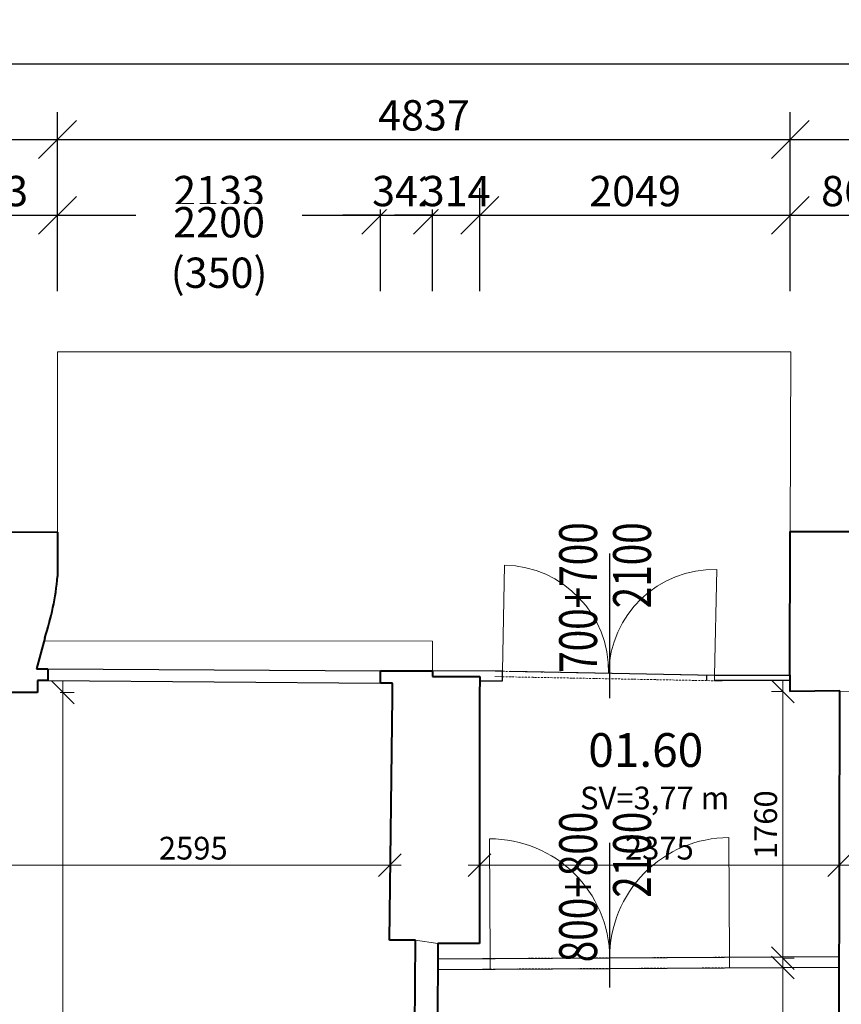
# Model space of a CAD drawing. Units: millimetres. Extents: x -737523 to 8018392, y -67163 to 473636.
# Drawn here: x 392203 to 397627, y 225682 to 232181 of the extents above; entities that cross this region are included whole.
import ezdxf
from ezdxf import colors
from ezdxf.entities.mleader import LeaderData, LeaderLine
from ezdxf.enums import TextEntityAlignment as Align
from ezdxf.math import Vec2, Vec3

# ---------------------------------------------------------------- set-up
doc = ezdxf.new("R2010")
doc.units = ezdxf.units.MM
doc.linetypes.add('ACAD_ISO12W100', pattern=[21, 12, -3, 0, -3, 0, -3])
doc.layers.get('0').update_dxf_attribs({"color": 252})
doc.layers.get('Defpoints').update_dxf_attribs({"color": 252})
for name, color, linetype, lineweight in [('1NP ostatne', 252, 'Continuous', 13), ('AP_VYPO_DVERE bez PO', 252, 'Continuous', 20), ('AP_VYPO_ZARUBEN bez PO', 252, 'Continuous', 20), ('GC3_A_T_DESCR_A', 252, 'Continuous', 20), ('JF_HORDIM', 252, 'Continuous', 0), ('JF_ROOMNR', 252, 'Continuous', 30), ('Steny 1NP', 252, 'Continuous', 40), ('Tenke 1NP', 252, 'Continuous', 13), ('Tenke 2NP', 252, 'Continuous', 13)]:
    doc.layers.add(name, color=color, linetype=linetype, lineweight=lineweight)
doc.layers.add('1NP_dvere okna', color=252, linetype='Continuous')
doc.layers.add('koty', color=252, linetype='Continuous')
doc.styles.add('ISOCP', font='isocpeur.ttf')
doc.styles.add('ISOCPEUR', font='isocpeur.ttf', dxfattribs={"height": 497})
doc.styles.add('ROMANS', font='ic-romans.shx', dxfattribs={"width": 0.8})
doc.styles.get("Standard").update_dxf_attribs({"font": 'ic-simplex.shx', "width": 0.8})
doc.dimstyles.new('CADKON', dxfattribs={"dimscale": 100, "dimtxt": 2, "dimasz": 2.5, "dimexe": 1.8, "dimexo": 5, "dimgap": 0.6, "dimtad": 1, "dimrnd": 1, "dimtxsty": 'Standard', "dimblk1": 'OBLIQUE', "dimblk2": 'OBLIQUE', "dimsah": 1, "dimcen": 2.5, "dimadec": 1, "dimazin": 2, "dimtfac": 1, "dimtix": 1, "dimtmove": 2, "dimatfit": 3, "dimldrblk": 'OPEN30', "dimfxl": 5, "dimfxlon": 1, "dimtfill": 1, "dimtfillclr": 256, "dimtolj": 1, "dimarcsym": 0})
doc.dimstyles.new('M_50 - VONKAJSKY', dxfattribs={"dimscale": 75, "dimtxt": 2, "dimasz": 2, "dimexe": 1, "dimexo": 2, "dimgap": 0.5, "dimtad": 1, "dimrnd": 1, "dimzin": 9, "dimtxsty": 'ISOCP', "dimblk": 'OBLIQUE', "dimcen": 2, "dimdle": 1, "dimclrd": 256, "dimclre": 256, "dimclrt": 7, "dimadec": 0, "dimazin": 0, "dimtfac": 1, "dimtix": 1, "dimtmove": 2, "dimatfit": 3, "dimfxl": 6, "dimfxlon": 1, "dimtolj": 1, "dimtzin": 0, "dimlwd": -1, "dimlwe": -1, "dimarcsym": 0})

# ---------------------------------------------------------------- blocks, each defined once
blk = doc.blocks.new('_Oblique')
at = {"color": 0, "linetype": 'ByBlock', "lineweight": -2}
blk.add_line((-0.5, -0.5), (0.5, 0.5), dxfattribs=at)
blk = doc.blocks.new('*D243')
at = {"layer": 'Defpoints', "color": 0, "transparency": 16777216}
for p in [(392453, 230890), (391609.7, 228801.6), (392453, 228799.5)]:
    blk.add_point(p, dxfattribs=at)
at = {"layer": 'JF_HORDIM', "color": 0, "lineweight": -2, "transparency": 16777216}
for p, q in [((391609.7, 230390), (391609.7, 231070)), ((392453, 230390), (392453, 231070)), ((391609.7, 230890), (392453, 230890))]:
    blk.add_line(p, q, dxfattribs=at)
at = {"layer": 'JF_HORDIM', "color": 0, "lineweight": -2, "transparency": 16777216, "xscale": 250, "yscale": 250, "zscale": 250, "rotation": 180}
blk.add_blockref('_Oblique', (391609.7, 230890), dxfattribs=at)
at = {"layer": 'JF_HORDIM', "color": 0, "lineweight": -2, "transparency": 16777216, "xscale": 250, "yscale": 250, "zscale": 250}
blk.add_blockref('_Oblique', (392453, 230890), dxfattribs=at)
at = {"layer": 'JF_HORDIM', "color": 0, "transparency": 16777216, "insert": (392031.4, 231050), "char_height": 200, "attachment_point": 5, "bg_fill": 3, "box_fill_scale": 1.1, "bg_fill_color": 256, "bg_fill_true_color": 13158600, "bg_fill_transparency": 0}
blk.add_mtext('\\A1;843', dxfattribs=at)
blk = doc.blocks.new('_Open30')
at = {"color": 0, "lineweight": -2}
for p, q in [((-1, 0.268), (0, 0)), ((0, 0), (-1, -0.268)), ((0, 0), (-1, 0))]:
    blk.add_line(p, q, dxfattribs=at)
blk = doc.blocks.new('*D244')
at = {"layer": 'Defpoints', "color": 0, "transparency": 16777216}
for p in [(394585.9, 230890), (392453, 228799.5), (394585.9, 227882.4)]:
    blk.add_point(p, dxfattribs=at)
at = {"layer": 'JF_HORDIM', "color": 0, "lineweight": -2, "transparency": 16777216}
for p, q in [((392453, 230390), (392453, 231070)), ((394585.9, 230390), (394585.9, 231070)), ((392453, 230890), (394585.9, 230890))]:
    blk.add_line(p, q, dxfattribs=at)
at = {"layer": 'JF_HORDIM', "color": 0, "lineweight": -2, "transparency": 16777216, "xscale": 250, "yscale": 250, "zscale": 250, "rotation": 180}
blk.add_blockref('_Oblique', (392453, 230890), dxfattribs=at)
at = {"layer": 'JF_HORDIM', "color": 0, "lineweight": -2, "transparency": 16777216, "xscale": 250, "yscale": 250, "zscale": 250}
blk.add_blockref('_Oblique', (394585.9, 230890), dxfattribs=at)
at = {"layer": 'JF_HORDIM', "color": 0, "transparency": 16777216, "insert": (393519.4, 231050), "char_height": 200, "attachment_point": 5, "bg_fill": 3, "box_fill_scale": 1.1, "bg_fill_color": 256, "bg_fill_true_color": 13158600, "bg_fill_transparency": 0}
blk.add_mtext('\\A1;2133', dxfattribs=at)
at = {"layer": 'JF_HORDIM', "color": 0, "transparency": 16777216, "insert": (393519.4, 230677.6), "char_height": 200, "attachment_point": 5, "bg_fill": 3, "box_fill_scale": 1.1, "bg_fill_color": 256, "bg_fill_true_color": 13158600, "bg_fill_transparency": 0}
blk.add_mtext('\\A1;2200 (350)', dxfattribs=at)
blk = doc.blocks.new('*D245')
at = {"layer": 'Defpoints', "color": 0, "transparency": 16777216}
for p in [(394927.6, 230890), (394585.9, 227882.4), (394927.6, 227882.4)]:
    blk.add_point(p, dxfattribs=at)
at = {"layer": 'JF_HORDIM', "color": 0, "lineweight": -2, "transparency": 16777216}
for p, q in [((394585.9, 230390), (394585.9, 231070)), ((394927.6, 230390), (394927.6, 231070)), ((394585.9, 230890), (394335.9, 230890)), ((394585.9, 230890), (394927.6, 230890)), ((394927.6, 230890), (395177.6, 230890))]:
    blk.add_line(p, q, dxfattribs=at)
at = {"layer": 'JF_HORDIM', "color": 0, "lineweight": -2, "transparency": 16777216, "xscale": 250, "yscale": 250, "zscale": 250}
blk.add_blockref('_Oblique', (394585.9, 230890), dxfattribs=at)
at = {"layer": 'JF_HORDIM', "color": 0, "lineweight": -2, "transparency": 16777216, "xscale": 250, "yscale": 250, "zscale": 250, "rotation": 180}
blk.add_blockref('_Oblique', (394927.6, 230890), dxfattribs=at)
at = {"layer": 'JF_HORDIM', "color": 0, "transparency": 16777216, "insert": (394756.7, 231050), "char_height": 200, "attachment_point": 5, "bg_fill": 3, "box_fill_scale": 1.1, "bg_fill_color": 256, "bg_fill_true_color": 13158600, "bg_fill_transparency": 0}
blk.add_mtext('\\A1;342', dxfattribs=at)
blk = doc.blocks.new('*D246')
at = {"layer": 'Defpoints', "color": 0, "transparency": 16777216}
for p in [(395241.4, 230890), (394927.6, 227882.4), (395241.4, 227845.1)]:
    blk.add_point(p, dxfattribs=at)
at = {"layer": 'JF_HORDIM', "color": 0, "lineweight": -2, "transparency": 16777216}
for p, q in [((394927.6, 230390), (394927.6, 231070)), ((395241.4, 230390), (395241.4, 231070)), ((394927.6, 230890), (394677.6, 230890)), ((394927.6, 230890), (395241.4, 230890)), ((395241.4, 230890), (395491.4, 230890))]:
    blk.add_line(p, q, dxfattribs=at)
at = {"layer": 'JF_HORDIM', "color": 0, "lineweight": -2, "transparency": 16777216, "xscale": 250, "yscale": 250, "zscale": 250}
blk.add_blockref('_Oblique', (394927.6, 230890), dxfattribs=at)
at = {"layer": 'JF_HORDIM', "color": 0, "lineweight": -2, "transparency": 16777216, "xscale": 250, "yscale": 250, "zscale": 250, "rotation": 180}
blk.add_blockref('_Oblique', (395241.4, 230890), dxfattribs=at)
at = {"layer": 'JF_HORDIM', "color": 0, "transparency": 16777216, "insert": (395084.5, 231050), "char_height": 200, "attachment_point": 5, "bg_fill": 3, "box_fill_scale": 1.1, "bg_fill_color": 256, "bg_fill_true_color": 13158600, "bg_fill_transparency": 0}
blk.add_mtext('\\A1;314', dxfattribs=at)
blk = doc.blocks.new('*D247')
at = {"layer": 'Defpoints', "color": 0, "transparency": 16777216}
for p in [(397290.5, 230890), (397290.5, 228802.4), (395241.4, 227845.1)]:
    blk.add_point(p, dxfattribs=at)
at = {"layer": 'JF_HORDIM', "color": 0, "lineweight": -2, "transparency": 16777216}
for p, q in [((395241.4, 230390), (395241.4, 231070)), ((397290.5, 230390), (397290.5, 231070)), ((395241.4, 230890), (397290.5, 230890))]:
    blk.add_line(p, q, dxfattribs=at)
at = {"layer": 'JF_HORDIM', "color": 0, "lineweight": -2, "transparency": 16777216, "xscale": 250, "yscale": 250, "zscale": 250, "rotation": 180}
blk.add_blockref('_Oblique', (395241.4, 230890), dxfattribs=at)
at = {"layer": 'JF_HORDIM', "color": 0, "lineweight": -2, "transparency": 16777216, "xscale": 250, "yscale": 250, "zscale": 250}
blk.add_blockref('_Oblique', (397290.5, 230890), dxfattribs=at)
at = {"layer": 'JF_HORDIM', "color": 0, "transparency": 16777216, "insert": (396265.9, 231050), "char_height": 200, "attachment_point": 5, "bg_fill": 3, "box_fill_scale": 1.1, "bg_fill_color": 256, "bg_fill_true_color": 13158600, "bg_fill_transparency": 0}
blk.add_mtext('\\A1;2049', dxfattribs=at)
blk = doc.blocks.new('*D248')
at = {"layer": 'Defpoints', "color": 0, "transparency": 16777216}
for p in [(398152.1, 230890), (397290.5, 228802.4), (398152.1, 228802.4)]:
    blk.add_point(p, dxfattribs=at)
at = {"layer": 'JF_HORDIM', "color": 0, "lineweight": -2, "transparency": 16777216}
for p, q in [((397290.5, 230390), (397290.5, 231070)), ((398152.1, 230390), (398152.1, 231070)), ((397290.5, 230890), (398152.1, 230890))]:
    blk.add_line(p, q, dxfattribs=at)
at = {"layer": 'JF_HORDIM', "color": 0, "lineweight": -2, "transparency": 16777216, "xscale": 250, "yscale": 250, "zscale": 250, "rotation": 180}
blk.add_blockref('_Oblique', (397290.5, 230890), dxfattribs=at)
at = {"layer": 'JF_HORDIM', "color": 0, "lineweight": -2, "transparency": 16777216, "xscale": 250, "yscale": 250, "zscale": 250}
blk.add_blockref('_Oblique', (398152.1, 230890), dxfattribs=at)
at = {"layer": 'JF_HORDIM', "color": 0, "transparency": 16777216, "insert": (397721.3, 231050), "char_height": 200, "attachment_point": 5, "bg_fill": 3, "box_fill_scale": 1.1, "bg_fill_color": 256, "bg_fill_true_color": 13158600, "bg_fill_transparency": 0}
blk.add_mtext('\\A1;862', dxfattribs=at)
blk = doc.blocks.new('*D270')
at = {"layer": 'Defpoints', "color": 0, "transparency": 16777216}
for p in [(392453, 231390), (367300.7, 228851.3), (392453, 228799.5)]:
    blk.add_point(p, dxfattribs=at)
at = {"layer": 'JF_HORDIM', "color": 0, "lineweight": -2, "transparency": 16777216}
for p, q in [((367300.7, 230890), (367300.7, 231570)), ((392453, 230890), (392453, 231570)), ((367300.7, 231390), (392453, 231390))]:
    blk.add_line(p, q, dxfattribs=at)
at = {"layer": 'JF_HORDIM', "color": 0, "lineweight": -2, "transparency": 16777216, "xscale": 250, "yscale": 250, "zscale": 250, "rotation": 180}
blk.add_blockref('_Oblique', (367300.7, 231390), dxfattribs=at)
at = {"layer": 'JF_HORDIM', "color": 0, "lineweight": -2, "transparency": 16777216, "xscale": 250, "yscale": 250, "zscale": 250}
blk.add_blockref('_Oblique', (392453, 231390), dxfattribs=at)
at = {"layer": 'JF_HORDIM', "color": 0, "transparency": 16777216, "insert": (379876.9, 231550), "char_height": 200, "attachment_point": 5, "bg_fill": 3, "box_fill_scale": 1.1, "bg_fill_color": 256, "bg_fill_true_color": 13158600, "bg_fill_transparency": 0}
blk.add_mtext('\\A1;25152', dxfattribs=at)
blk = doc.blocks.new('*D271')
at = {"layer": 'Defpoints', "color": 0, "transparency": 16777216}
for p in [(397290.5, 231390), (392453, 228799.5), (397290.5, 228802.4)]:
    blk.add_point(p, dxfattribs=at)
at = {"layer": 'JF_HORDIM', "color": 0, "lineweight": -2, "transparency": 16777216}
for p, q in [((392453, 230890), (392453, 231570)), ((397290.5, 230890), (397290.5, 231570)), ((392453, 231390), (397290.5, 231390))]:
    blk.add_line(p, q, dxfattribs=at)
at = {"layer": 'JF_HORDIM', "color": 0, "lineweight": -2, "transparency": 16777216, "xscale": 250, "yscale": 250, "zscale": 250, "rotation": 180}
blk.add_blockref('_Oblique', (392453, 231390), dxfattribs=at)
at = {"layer": 'JF_HORDIM', "color": 0, "lineweight": -2, "transparency": 16777216, "xscale": 250, "yscale": 250, "zscale": 250}
blk.add_blockref('_Oblique', (397290.5, 231390), dxfattribs=at)
at = {"layer": 'JF_HORDIM', "color": 0, "transparency": 16777216, "insert": (394871.8, 231550), "char_height": 200, "attachment_point": 5, "bg_fill": 3, "box_fill_scale": 1.1, "bg_fill_color": 256, "bg_fill_true_color": 13158600, "bg_fill_transparency": 0}
blk.add_mtext('\\A1;4837', dxfattribs=at)
blk = doc.blocks.new('*D272')
at = {"layer": 'Defpoints', "color": 0, "transparency": 16777216}
for p in [(416442.2, 231390), (397290.5, 228802.4), (416442.2, 228795.3)]:
    blk.add_point(p, dxfattribs=at)
at = {"layer": 'JF_HORDIM', "color": 0, "lineweight": -2, "transparency": 16777216}
for p, q in [((397290.5, 230890), (397290.5, 231570)), ((416442.2, 230890), (416442.2, 231570)), ((397290.5, 231390), (416442.2, 231390))]:
    blk.add_line(p, q, dxfattribs=at)
at = {"layer": 'JF_HORDIM', "color": 0, "lineweight": -2, "transparency": 16777216, "xscale": 250, "yscale": 250, "zscale": 250, "rotation": 180}
blk.add_blockref('_Oblique', (397290.5, 231390), dxfattribs=at)
at = {"layer": 'JF_HORDIM', "color": 0, "lineweight": -2, "transparency": 16777216, "xscale": 250, "yscale": 250, "zscale": 250}
blk.add_blockref('_Oblique', (416442.2, 231390), dxfattribs=at)
at = {"layer": 'JF_HORDIM', "color": 0, "transparency": 16777216, "insert": (406866.4, 231550), "char_height": 200, "attachment_point": 5, "bg_fill": 3, "box_fill_scale": 1.1, "bg_fill_color": 256, "bg_fill_true_color": 13158600, "bg_fill_transparency": 0}
blk.add_mtext('\\A1;19152', dxfattribs=at)
blk = doc.blocks.new('*D277')
at = {"layer": 'Defpoints', "color": 0, "transparency": 16777216}
for p in [(425641.9, 231890), (309661.6, 221467.8), (425641.9, 209591.4)]:
    blk.add_point(p, dxfattribs=at)
at = {"layer": 'JF_HORDIM', "color": 0, "lineweight": -2, "transparency": 16777216}
for p, q in [((309661.6, 231390), (309661.6, 232070)), ((425641.9, 231390), (425641.9, 232070)), ((309661.6, 231890), (425641.9, 231890))]:
    blk.add_line(p, q, dxfattribs=at)
at = {"layer": 'JF_HORDIM', "color": 0, "lineweight": -2, "transparency": 16777216, "xscale": 250, "yscale": 250, "zscale": 250, "rotation": 180}
blk.add_blockref('_Oblique', (309661.6, 231890), dxfattribs=at)
at = {"layer": 'JF_HORDIM', "color": 0, "lineweight": -2, "transparency": 16777216, "xscale": 250, "yscale": 250, "zscale": 250}
blk.add_blockref('_Oblique', (425641.9, 231890), dxfattribs=at)
at = {"layer": 'JF_HORDIM', "color": 0, "transparency": 16777216, "insert": (367651.8, 232050), "char_height": 200, "attachment_point": 5, "bg_fill": 3, "box_fill_scale": 1.1, "bg_fill_color": 256, "bg_fill_true_color": 13158600, "bg_fill_transparency": 0}
blk.add_mtext('\\A1;115980', dxfattribs=at)
blk = doc.blocks.new('_Dot')
at = {"color": 0, "linetype": 'ByBlock', "lineweight": -2}
blk.add_line((-0.5, 0), (-1, 0), dxfattribs=at)
at = {"color": 0, "linetype": 'ByBlock', "const_width": 0.5}
blk.add_lwpolyline([(-0.25, 0, 1), (0.25, 0, 1)], format="xyb", close=True, dxfattribs=at)
blk = doc.blocks.new('*D332')
at = {"layer": 'Defpoints', "color": 0, "transparency": 16777216}
for p in [(416442.2, 228795.3), (427930, 228795.3), (366911.4, 184585.9)]:
    blk.add_point(p, dxfattribs=at)
at = {"layer": 'JF_HORDIM', "color": 0, "lineweight": -2, "transparency": 16777216}
for p, q in [((427430, 228795.3), (428110, 228795.3)), ((427930, 184585.9), (427930, 228795.3)), ((427430, 184585.9), (428110, 184585.9))]:
    blk.add_line(p, q, dxfattribs=at)
at = {"layer": 'JF_HORDIM', "color": 0, "lineweight": -2, "transparency": 16777216, "xscale": 250, "yscale": 250, "zscale": 250}
for p, rotation in [((427930, 228795.3), 90), ((427930, 184585.9), 270)]:
    blk.add_blockref('_Oblique', p, dxfattribs=dict(at, rotation=rotation))
at = {"layer": 'JF_HORDIM', "color": 0, "transparency": 16777216, "insert": (427770, 206690.6), "char_height": 200, "attachment_point": 5, "rotation": 90, "bg_fill": 3, "box_fill_scale": 1.1, "bg_fill_color": 256, "bg_fill_true_color": 13158600, "bg_fill_transparency": 0}
blk.add_mtext('\\A1;44209', dxfattribs=at)
blk = doc.blocks.new('*D610')
at = {"layer": 'Defpoints', "color": 0, "transparency": 16777216}
for p in [(392051.8, 227741), (394646.5, 226599.9), (394646.5, 226238.8)]:
    blk.add_point(p, dxfattribs=at)
at = {"layer": 'JF_HORDIM', "transparency": 16777216}
for p, q in [((392051.8, 227049.9), (392051.8, 226524.9)), ((394646.5, 226388.8), (394646.5, 226674.9)), ((391976.8, 226599.9), (394721.5, 226599.9))]:
    blk.add_line(p, q, dxfattribs=at)
at = {"layer": 'JF_HORDIM', "transparency": 16777216, "xscale": 150, "yscale": 150, "zscale": 150, "rotation": 180}
blk.add_blockref('_Oblique', (392051.8, 226599.9), dxfattribs=at)
at = {"layer": 'JF_HORDIM', "transparency": 16777216, "xscale": 150, "yscale": 150, "zscale": 150}
blk.add_blockref('_Oblique', (394646.5, 226599.9), dxfattribs=at)
at = {"layer": 'JF_HORDIM', "color": 7, "transparency": 16777216, "insert": (393349.2, 226712.4), "char_height": 150, "attachment_point": 5, "style": 'ISOCP'}
blk.add_mtext('\\A1;2595', dxfattribs=at)
blk = doc.blocks.new('*D611')
at = {"layer": 'Defpoints', "color": 0, "transparency": 16777216}
for p in [(397613.5, 226599.9), (395238.9, 226082.8), (397613.5, 225996.4)]:
    blk.add_point(p, dxfattribs=at)
at = {"layer": 'JF_HORDIM', "transparency": 16777216}
for p, q in [((395238.9, 226232.8), (395238.9, 226674.9)), ((397613.5, 226149.9), (397613.5, 226674.9)), ((395163.9, 226599.9), (397688.5, 226599.9))]:
    blk.add_line(p, q, dxfattribs=at)
at = {"layer": 'JF_HORDIM', "transparency": 16777216, "xscale": 150, "yscale": 150, "zscale": 150, "rotation": 180}
blk.add_blockref('_Oblique', (395238.9, 226599.9), dxfattribs=at)
at = {"layer": 'JF_HORDIM', "transparency": 16777216, "xscale": 150, "yscale": 150, "zscale": 150}
blk.add_blockref('_Oblique', (397613.5, 226599.9), dxfattribs=at)
at = {"layer": 'JF_HORDIM', "color": 7, "transparency": 16777216, "insert": (396426.2, 226712.4), "char_height": 150, "attachment_point": 5, "style": 'ISOCP'}
blk.add_mtext('\\A1;2375', dxfattribs=at)
blk = doc.blocks.new('*D620')
at = {"layer": 'Defpoints', "color": 0, "transparency": 16777216}
for p in [(392320.8, 227741), (392488.6, 227741), (392324.6, 221891.6)]:
    blk.add_point(p, dxfattribs=at)
at = {"layer": 'JF_HORDIM', "transparency": 16777216}
for p, q in [((392488.6, 221816.6), (392488.6, 227816)), ((392470.8, 227741), (392563.6, 227741)), ((392474.6, 221891.6), (392563.6, 221891.6))]:
    blk.add_line(p, q, dxfattribs=at)
at = {"layer": 'JF_HORDIM', "transparency": 16777216, "xscale": 150, "yscale": 150, "zscale": 150}
for p, rotation in [((392488.6, 227741), 90), ((392488.6, 221891.6), 270)]:
    blk.add_blockref('_Oblique', p, dxfattribs=dict(at, rotation=rotation))
at = {"layer": 'JF_HORDIM', "color": 7, "transparency": 16777216, "insert": (392376.1, 224816.3), "char_height": 150, "attachment_point": 5, "rotation": 90, "style": 'ISOCP'}
blk.add_mtext('\\A1;5849', dxfattribs=at)
blk = doc.blocks.new('*D621')
at = {"layer": 'Defpoints', "color": 0, "transparency": 16777216}
for p in [(397240.6, 225924.4), (397240.6, 225924.4), (394948.1, 221728.2)]:
    blk.add_point(p, dxfattribs=at)
at = {"layer": 'JF_HORDIM', "transparency": 16777216}
for p, q in [((397240.6, 221653.2), (397240.6, 225999.4)), ((397240.6, 225924.4), (397315.6, 225924.4)), ((396790.6, 221728.2), (397315.6, 221728.2))]:
    blk.add_line(p, q, dxfattribs=at)
at = {"layer": 'JF_HORDIM', "transparency": 16777216, "xscale": 150, "yscale": 150, "zscale": 150}
for p, rotation in [((397240.6, 225924.4), 90), ((397240.6, 221728.2), 270)]:
    blk.add_blockref('_Oblique', p, dxfattribs=dict(at, rotation=rotation))
at = {"layer": 'JF_HORDIM', "color": 7, "transparency": 16777216, "insert": (397128.1, 223826.3), "char_height": 150, "attachment_point": 5, "rotation": 90, "style": 'ISOCP'}
blk.add_mtext('\\A1;4196', dxfattribs=at)
blk = doc.blocks.new('*D622')
at = {"layer": 'Defpoints', "color": 0, "transparency": 16777216}
for p in [(397240.6, 227747.1), (397364, 227747.1), (397165.6, 225986.9)]:
    blk.add_point(p, dxfattribs=at)
at = {"layer": 'JF_HORDIM', "transparency": 16777216}
for p, q in [((397240.6, 225911.9), (397240.6, 227822.1)), ((397240.6, 227747.1), (397165.6, 227747.1)), ((397240.6, 225986.9), (397315.6, 225986.9))]:
    blk.add_line(p, q, dxfattribs=at)
at = {"layer": 'JF_HORDIM', "transparency": 16777216, "xscale": 150, "yscale": 150, "zscale": 150}
for p, rotation in [((397240.6, 227747.1), 90), ((397240.6, 225986.9), 270)]:
    blk.add_blockref('_Oblique', p, dxfattribs=dict(at, rotation=rotation))
at = {"layer": 'JF_HORDIM', "color": 7, "transparency": 16777216, "insert": (397128.1, 226867), "char_height": 150, "attachment_point": 5, "rotation": 90, "style": 'ISOCP'}
blk.add_mtext('\\A1;1760', dxfattribs=at)
blk = doc.blocks.new('*U4147')
at = {"color": 0}
for p, q in [((-0.4, 70), (49.6, 70.3)), ((49.6, 70.3), (50, 0.3)), ((1629.6, 78.9), (1679.6, 79.2)), ((1630, 8.9), (1629.6, 78.9)), ((0, 0), (50, 0.3)), ((1630, 8.9), (1680, 9.2))]:
    blk.add_line(p, q, dxfattribs=at)
at = {"linetype": 'ACAD_ISO12W100'}
for p, q in [((49.6, 70.3), (1629.6, 78.9)), ((50, 0.3), (1630, 8.9))]:
    blk.add_line(p, q, dxfattribs=at)
blk = doc.blocks.new('*U4394')
at = {"color": 0}
blk.add_line((0, 0), (0, 790), dxfattribs=at)
blk.add_arc((0, 0), 790, 0, 90, dxfattribs=at)
blk = doc.blocks.new('Rozmer_Dvere')
at = {"width": 0.8}
for tag, p in [('ŠÍŘKA', (6.875, 0.561)), ('VÝŠKA', (6.875, -3.001))]:
    blk.add_attdef(tag, text='', height=1.8, dxfattribs=at).set_placement(p, align=Align.RIGHT)
at = {"width": 0.8, "flags": 1}
blk.add_attdef('TYP', text='', height=1.8, dxfattribs=at).set_placement((7.478, 0), align=Align.MIDDLE_LEFT)
blk = doc.blocks.new('*U4148')
at = {"color": 0}
for p, q in [((0, 0), (50, -1)), ((0.7, 36.1), (50.7, 35.1)), ((50.7, 35.1), (50, -1)), ((1449.7, -27.6), (1450.4, 8.5)), ((1450.4, 8.5), (1500.4, 7.5)), ((1449.7, -27.6), (1499.7, -28.5))]:
    blk.add_line(p, q, dxfattribs=at)
at = {"linetype": 'ACAD_ISO12W100'}
for p, q in [((50.7, 35.1), (1450.4, 8.5)), ((50, -1), (1449.7, -27.6))]:
    blk.add_line(p, q, dxfattribs=at)
blk = doc.blocks.new('*U4395')
at = {"color": 0}
blk.add_line((0, 0), (0, 700), dxfattribs=at)
blk.add_arc((0, 0), 700, 0, 90, dxfattribs=at)

msp = doc.modelspace()

# ---------------------------------------------------------------- linework, layer by layer
at = {"layer": '1NP ostatne', "color": 252}
for p, q in [((392453.041, 229989.351), (397293.768, 229989.428)), ((392453.041, 228799.464), (392453.041, 229989.351)), ((397293.768, 229989.428), (397290.531, 228802.429))]:
    msp.add_line(p, q, dxfattribs=at)
at = {"layer": '1NP_dvere okna', "color": 252}
for p, q in [((392389.329, 227896.736), (394585.859, 227882.379)), ((395391.172, 227880.927), (394927.588, 227882.432)), ((395391.172, 227817.666), (395391.172, 227880.927)), ((395441.791, 227879.965), (396790.993, 227853.515)), ((392389.329, 227818.861), (394585.859, 227801.012)), ((395241.048, 227817.772), (395391.172, 227817.666)), ((396740.375, 227818.412), (396740.375, 227854.477)), ((397287.653, 227818.42), (396790.308, 227818.412)), ((396791.012, 227854.477), (397287.759, 227854.367)), ((394963.02, 225981.941), (397613.528, 225996.442)), ((394963.403, 225911.942), (397613.911, 225926.443))]:
    msp.add_line(p, q, dxfattribs=at)
at = {"layer": 'Steny 1NP', "color": 252}
for p, q in [((392453.041, 228799.464), (392453.041, 228506.451)), ((397287.759, 227854.367), (397290.531, 228802.429)), ((392368.418, 228098.952), (392314.174, 227896.736)), ((392314.174, 227896.736), (392389.329, 227896.736)), ((392389.329, 227896.736), (392389.329, 227818.861)), ((394585.859, 227801.012), (394585.859, 227882.379)), ((394585.859, 227882.379), (394927.588, 227882.379)), ((394927.588, 227882.432), (394927.588, 227845.081)), ((392320.95, 227818.861), (392320.771, 227740.986)), ((392389.329, 227818.861), (392320.95, 227818.861)), ((394927.588, 227845.081), (395241.369, 227845.081)), ((395241.369, 227845.081), (395239.793, 227711.09)), ((397287.653, 227818.42), (397287.442, 227746.082)), ((397287.759, 227854.367), (397287.653, 227818.42)), ((394663.815, 227801.012), (394585.859, 227801.012)), ((394663.815, 227711.09), (394663.815, 227801.012)), ((397616.83, 227750.278), (397287.442, 227746.082)), ((397605.303, 221627.144), (397616.83, 227750.278)), ((392320.771, 227740.986), (392051.819, 227740.986)), ((394644.967, 226104.44), (394663.815, 227711.09)), ((395239.793, 227711.09), (395238.885, 226082.837)), ((394815.685, 226104.44), (394644.967, 226104.44)), ((394781.965, 221883.231), (394815.685, 226104.44)), ((394963.374, 226082.837), (394948.093, 221728.188)), ((395238.885, 226082.837), (394963.374, 226082.837))]:
    msp.add_line(p, q, dxfattribs=at)
msp.add_arc((390704.045, 228657.119), 1755.474, 341.4605195, 355.0763831, dxfattribs=at)
at = {"layer": 'Tenke 1NP', "color": 252}
msp.add_line((397616.826, 227748.18), (397916.947, 227746.905), dxfattribs=at)
at = {"layer": 'Tenke 2NP', "color": 252, "ltscale": 500}
for p, q in [((394927.588, 228078.452), (392363.847, 228081.912)), ((394927.588, 227882.432), (394927.588, 228078.452))]:
    msp.add_line(p, q, dxfattribs=at)

# ---------------------------------------------------------------- texts
at = {"layer": 'GC3_A_T_DESCR_A', "color": 252, "insert": (396395.706, 227043.478), "char_height": 150, "attachment_point": 5, "style": 'ISOCPEUR'}
msp.add_mtext('\\A1;SV=3,77 m', dxfattribs=at)

# ---------------------------------------------------------------- next in the draw order: dimensions: what is measured, and where the dimension line sits
at = {"layer": 'JF_HORDIM', "color": 252}
dim = msp.add_linear_dim(base=(392453.041, 230890), p1=(391609.663, 228801.596), p2=(392453.041, 228799.464), dimstyle='CADKON', dxfattribs=at)
dim.commit()
dim.dimension.update_dxf_attribs({"geometry": '*D243', "text_midpoint": (392031.352, 231050)})

# ---------------------------------------------------------------- next in the draw order: dimensions: what is measured, and where the dimension line sits
dim = msp.add_linear_dim(base=(394585.859, 230890), p1=(392453.041, 228799.464), p2=(394585.859, 227882.379), text='<>\\X2200 (350)', dimstyle='CADKON', dxfattribs=at)
dim.commit()
dim.dimension.update_dxf_attribs({"geometry": '*D244', "text_midpoint": (393519.45, 230890)})

# ---------------------------------------------------------------- next in the draw order: dimensions: what is measured, and where the dimension line sits
for base, p1, p2, picture, middle in [((392453.041, 231390), (367300.749, 228851.285), (392453.041, 228799.464), '*D270', (379876.895, 231550)), ((394927.588, 230890), (394585.859, 227882.379), (394927.588, 227882.379), '*D245', (394756.723, 231050))]:
    dim = msp.add_linear_dim(base=base, p1=p1, p2=p2, dimstyle='CADKON', dxfattribs=at)
    dim.commit()
    dim.dimension.update_dxf_attribs({"geometry": picture, "text_midpoint": middle})

# ---------------------------------------------------------------- next in the draw order: dimensions: what is measured, and where the dimension line sits
dim = msp.add_linear_dim(base=(395241.369, 230890), p1=(394927.588, 227882.379), p2=(395241.369, 227845.081), dimstyle='CADKON', dxfattribs=at)
dim.commit()
dim.dimension.update_dxf_attribs({"geometry": '*D246', "text_midpoint": (395084.478, 231050)})

# ---------------------------------------------------------------- next in the draw order: dimensions: what is measured, and where the dimension line sits
dim = msp.add_linear_dim(base=(397290.531, 230890), p1=(395241.369, 227845.081), p2=(397290.531, 228802.429), dimstyle='CADKON', dxfattribs=at)
dim.commit()
dim.dimension.update_dxf_attribs({"geometry": '*D247', "text_midpoint": (396265.95, 231050)})

# ---------------------------------------------------------------- next in the draw order: dimensions: what is measured, and where the dimension line sits
dim = msp.add_linear_dim(base=(398152.087, 230890), p1=(397290.531, 228802.429), p2=(398152.087, 228802.429), dimstyle='CADKON', dxfattribs=at)
dim.commit()
dim.dimension.update_dxf_attribs({"geometry": '*D248', "text_midpoint": (397721.309, 231050)})

# ---------------------------------------------------------------- next in the draw order: dimensions: what is measured, and where the dimension line sits
dim = msp.add_linear_dim(base=(397290.531, 231390), p1=(392453.041, 228799.464), p2=(397290.531, 228802.429), dimstyle='CADKON', dxfattribs=at)
dim.commit()
dim.dimension.update_dxf_attribs({"geometry": '*D271', "text_midpoint": (394871.786, 231550)})

# ---------------------------------------------------------------- next in the draw order: dimensions: what is measured, and where the dimension line sits
dim = msp.add_linear_dim(base=(416442.213, 231390), p1=(397290.531, 228802.429), p2=(416442.213, 228795.302), dimstyle='CADKON', dxfattribs=at)
dim.commit()
dim.dimension.update_dxf_attribs({"geometry": '*D272', "text_midpoint": (406866.372, 231550)})

# ---------------------------------------------------------------- next in the draw order: dimensions: what is measured, and where the dimension line sits
dim = msp.add_linear_dim(base=(425641.95, 231890), p1=(309661.633, 221467.793), p2=(425641.95, 209591.442), dimstyle='CADKON', dxfattribs=at)
dim.commit()
dim.dimension.update_dxf_attribs({"geometry": '*D277', "text_midpoint": (367651.791, 232050)})

# ---------------------------------------------------------------- next in the draw order: leaders
at = {"layer": 'GC3_A_T_DESCR_A', "color": 252, "ltscale": 3}
ml = msp.add_multileader_mtext('Standard', dxfattribs=at)
ml.set_content('\\A1;S.H.:+3,05', color=252, style='ISOCPEUR')
ml.set_leader_properties(color=256)
ml.set_arrow_properties(name='DOT')
ml.build(insert=Vec2(0, 0))
ml.multileader.update_dxf_attribs({"text_left_attachment_type": 6, "dogleg_length": 1, "arrow_head_size": 37.5, "scale": 75})
ctx = ml.context
ctx.base_point, ctx.scale, ctx.char_height, ctx.arrow_head_size, ctx.landing_gap_size, ctx.plane_origin, ctx.plane_x_axis, ctx.plane_y_axis = Vec3(361986.518, 227138.973), 75, 150, 37.5, 37.5, Vec3(362168.685, 226822.651), Vec3(1, 0, 0), Vec3(0, 1, 0)
ctx.left_attachment = 6
notes = []
notes.append((ctx, [(0, (1, 1, 0), (361920.099, 227138.973), (1, 0, 0), 66.42, [(0, [(361832.74, 227426.323)], 0, [])])]))
ctx.mtext.insert, ctx.mtext.text_direction, ctx.mtext.width, ctx.mtext.defined_height, ctx.mtext.flow_direction = Vec3(362024.018, 227318.973), Vec3(1, 0, 0), 473.47954, 372.496, 5
for ctx, leaders in notes:
    for number, flags, end, landing, length, lines in leaders:
        leader = LeaderData()
        leader.index, (leader.has_last_leader_line, leader.has_dogleg_vector, leader.attachment_direction) = number, flags
        leader.last_leader_point, leader.dogleg_vector, leader.dogleg_length = Vec3(end), Vec3(landing), length
        for number, points, colour, breaks in lines:
            line = LeaderLine()
            line.index, line.vertices, line.color, line.breaks = number, Vec3.list(points), colors.encode_raw_color(colour), breaks
            leader.lines.append(line)
        ctx.leaders.append(leader)

# ---------------------------------------------------------------- next in the draw order: dimensions: what is measured, and where the dimension line sits
at = {"layer": 'JF_HORDIM', "color": 252}
dim = msp.add_linear_dim(base=(427930, 228795.302), p1=(366911.444, 184585.872), p2=(416442.213, 228795.302), angle=90, dimstyle='CADKON', dxfattribs=at)
dim.commit()
dim.dimension.update_dxf_attribs({"geometry": '*D332', "text_midpoint": (427770, 206690.587)})

# ---------------------------------------------------------------- next in the draw order: linework, layer by layer
at = {"layer": 'koty', "color": 252, "ltscale": 5}
for p, q in [((396097.081, 228658.65), (396097.081, 227702.241)), ((396097.081, 226748.225), (396097.081, 225791.815))]:
    msp.add_line(p, q, dxfattribs=at)
at = {"layer": 'Steny 1NP', "color": 252}
for p, q in [((391609.663, 228801.596), (392453.041, 228799.464)), ((397290.531, 228802.429), (398152.087, 228802.429))]:
    msp.add_line(p, q, dxfattribs=at)
at = {"layer": 'Tenke 1NP', "color": 252}
msp.add_line((394815.685, 226104.44), (394963.374, 226082.837), dxfattribs=at)

# ---------------------------------------------------------------- next in the draw order: block references
at = {"layer": 'AP_VYPO_DVERE bez PO', "color": 252}
for name, p, rotation in [('*U4395', (395391.275, 227880.392), 358.9111004946383), ('*U4394', (395308.436, 225983.831), 0.3134551428865394)]:
    msp.add_blockref(name, p, dxfattribs=dict(at, rotation=rotation))
at = {"layer": 'AP_VYPO_DVERE bez PO', "color": 252, "xscale": -1}
for name, p, rotation in [('*U4395', (396791.004, 227852.876), 358.8365254292977), ('*U4394', (396888.404, 225992.475), 0.3134551429708843)]:
    msp.add_blockref(name, p, dxfattribs=dict(at, rotation=rotation))
at = {"layer": 'AP_VYPO_ZARUBEN bez PO', "color": 252, "ltscale": 5}
for name, p in [('*U4148', (395340.594, 227845.017)), ('*U4147', (395258.82, 225913.559))]:
    msp.add_blockref(name, p, dxfattribs=at)
at = {"layer": 'koty', "color": 252, "ltscale": 5}
ref = msp.add_blockref('Rozmer_Dvere', (396070.831, 228176.035), dxfattribs=dict(at, xscale=100, yscale=100, zscale=100, rotation=90))
ref.add_attrib('ŠÍŘKA', '700+700', dxfattribs={"layer": '0', "height": 250, "rotation": 270, "style": 'ROMANS', "text_generation_flag": 6, "width": 0.75}).set_placement((396014.736, 228863.535), align=Align.RIGHT)
ref.add_attrib('VÝŠKA', '2100', dxfattribs={"layer": '0', "height": 250, "rotation": 270, "style": 'ROMANS', "text_generation_flag": 6, "width": 0.75}).set_placement((396370.907, 228863.535), align=Align.RIGHT)
ref = msp.add_blockref('Rozmer_Dvere', (396070.831, 226265.609), dxfattribs=dict(at, xscale=100, yscale=100, zscale=100, rotation=90))
ref.add_attrib('ŠÍŘKA', '800+800', dxfattribs={"layer": '0', "height": 250, "rotation": 270, "style": 'ROMANS', "text_generation_flag": 6, "width": 0.75}).set_placement((396014.736, 226953.109), align=Align.RIGHT)
ref.add_attrib('VÝŠKA', '2100', dxfattribs={"layer": '0', "height": 250, "rotation": 270, "style": 'ROMANS', "text_generation_flag": 6, "width": 0.75}).set_placement((396370.907, 226953.109), align=Align.RIGHT)

# ---------------------------------------------------------------- next in the draw order: texts
at = {"layer": 'JF_ROOMNR', "color": 252, "insert": (396336.324, 227331.408), "char_height": 222.75, "width": 672.00351, "attachment_point": 5, "style": 'ISOCP'}
msp.add_mtext('01.60', dxfattribs=at)

# ---------------------------------------------------------------- next in the draw order: dimensions: what is measured, and where the dimension line sits
at = {"layer": 'JF_HORDIM', "color": 252}
for base, p1, p2, picture, middle in [((392488.599, 227740.986), (392324.571, 221891.582), (392320.771, 227740.986), '*D620', (392376.099, 224816.284)), ((397240.556, 227747.058), (397165.556, 225986.942), (397364.026, 227747.058), '*D622', (397128.056, 226867)), ((397240.556, 225924.4), (394948.093, 221728.188), (397240.556, 225924.4), '*D621', (397128.056, 223826.294))]:
    dim = msp.add_linear_dim(base=base, p1=p1, p2=p2, angle=90, dimstyle='M_50 - VONKAJSKY', dxfattribs=at)
    dim.commit()
    dim.dimension.update_dxf_attribs({"geometry": picture, "text_midpoint": middle})
for base, p1, p2, picture, middle in [((394646.543, 226599.906), (392051.819, 227740.986), (394646.543, 226238.784), '*D610', (393349.181, 226712.406)), ((397613.528, 226599.906), (395238.885, 226082.837), (397613.528, 225996.442), '*D611', (396426.206, 226712.406))]:
    dim = msp.add_linear_dim(base=base, p1=p1, p2=p2, dimstyle='M_50 - VONKAJSKY', dxfattribs=at)
    dim.commit()
    dim.dimension.update_dxf_attribs({"geometry": picture, "text_midpoint": middle})

doc.saveas('drawing.dxf')
